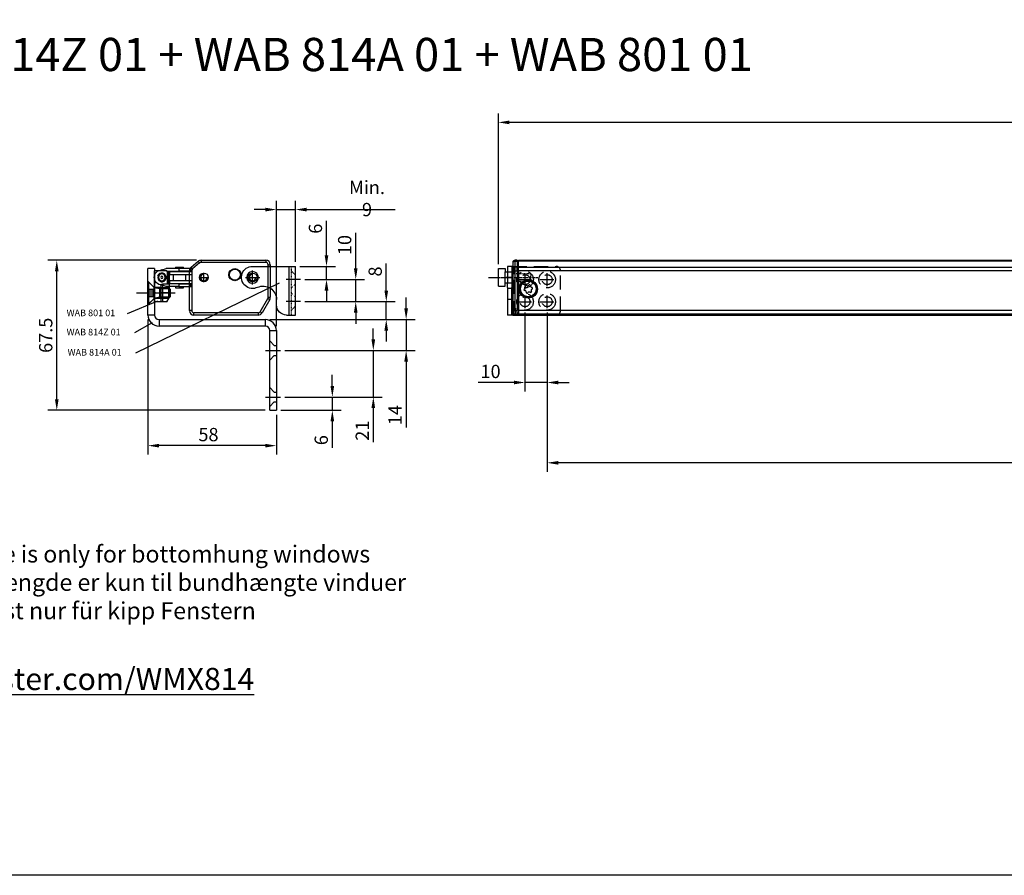
# Model space of a CAD drawing. Units: inches. Extents: x 120320 to 132289, y 193740 to 201025.
# Drawn here: x 124859 to 125303, y 194570 to 194956 of the extents above; entities that cross this region are included whole.
import ezdxf

# ---------------------------------------------------------------- set-up
doc = ezdxf.new("R2010")
doc.units = ezdxf.units.IN
doc.header["$MEASUREMENT"] = 0
for name, pattern in [('CENTER', [2, 1.25, -0.25, 0.25, -0.25]), ('CENTER2', [28.575, 19.05, -3.175, 3.175, -3.175]), ('DASHDOT', [0.5, 0.25, -0.25, 0, 0]), ('DASHDOT2', [0.5, 0.25, -0.125, 0, -0.125]), ('DASHED', [19.05, 12.7, -6.35]), ('HIDDEN', [9.525, 6.35, -3.175]), ('MITTE', [2, 1.25, -0.25, 0.25, -0.25]), ('PUNKT', [0.4, 0.15, -0.25])]:
    doc.linetypes.add(name, pattern=pattern)
for name, color, linetype in [('BOLTS', 142, 'Continuous'), ('CENTER', 7, 'CENTER2'), ('CHAIN', 74, 'Continuous'), ('CHAIN_BRACKET', 30, 'Continuous'), ('HIDDEN', 7, 'HIDDEN'), ('MOTOR', 150, 'Continuous'), ('MOTOR_BRACKET', 30, 'Continuous'), ('WORLDCAT_CENTERLINE', 7, 'Continuous'), ('WORLDCAT_SOLID', 7, 'Continuous'), ('WORLDCAT_SOLID_HIDDEN', 7, 'Continuous'), ('WORLDCAT_SOLID_SYMBOLIC', 7, 'Continuous')]:
    doc.layers.add(name, color=color, linetype=linetype)
doc.styles.add('ROMANS', font='romans.shx', dxfattribs={"width": 0.8})
doc.dimstyles.new('1. WINDOWMASTER', dxfattribs={"dimscale": 2, "dimtxt": 3, "dimasz": 2.5, "dimexe": 2, "dimexo": 1, "dimgap": 1, "dimtad": 1, "dimdec": 1, "dimrnd": 0.5, "dimdsep": 46, "dimtxsty": 'ROMANS', "dimcen": 1, "dimclrd": 252, "dimclre": 252, "dimclrt": 7, "dimadec": 0, "dimazin": 0, "dimtfac": 1, "dimtdec": 1, "dimtmove": 0, "dimatfit": 0, "dimfxl": 1, "dimtolj": 1, "dimtzin": 0, "dimarcsym": 0})
doc.dimstyles.new('WINDOWMASTERx2', dxfattribs={"dimscale": 2, "dimtxt": 3, "dimasz": 2.5, "dimexe": 2, "dimexo": 1, "dimgap": 1, "dimtad": 1, "dimdec": 1, "dimdsep": 46, "dimtxsty": 'ROMANS', "dimcen": 1, "dimclrd": 252, "dimclre": 252, "dimclrt": 7, "dimadec": 0, "dimazin": 0, "dimtfac": 1, "dimtdec": 1, "dimtmove": 0, "dimatfit": 0, "dimfxl": 1, "dimtolj": 1, "dimtzin": 0, "dimarcsym": 0})

# ---------------------------------------------------------------- blocks, each defined once
blk = doc.blocks.new('MotorHouse')
at = {"color": 1}
for p, q in [((911780.25, 1147345.27), (911780.25, 1147349.44)), ((911802.25, 1147345.27), (911802.25, 1147349.44)), ((911778.17, 1147347.35), (911782.33, 1147347.35)), ((911800.17, 1147347.35), (911804.33, 1147347.35))]:
    blk.add_line(p, q, dxfattribs=at)
at = {"layer": 'MOTOR', "linetype": 'Continuous', "lineweight": 25}
for p, q in [((911774.46, 1147351.93), (911777.69, 1147354.64)), ((911778.33, 1147353.87), (911775.11, 1147351.16)), ((911778.98, 1147355.1), (911778.98, 1147354.1)), ((911778.98, 1147355.1), (911808.25, 1147355.1)), ((911808.25, 1147354.1), (911778.98, 1147354.1)), ((911808.25, 1147355.1), (911808.25, 1147354.1)), ((911809.25, 1147338.39), (911809.25, 1147353.1)), ((911809.25, 1147353.1), (911810.25, 1147353.1)), ((911810.25, 1147353.1), (911810.25, 1147338.39)), ((911773.75, 1147332.35), (911773.75, 1147350.4)), ((911773.75, 1147350.4), (911774.75, 1147350.4)), ((911805.63, 1147331.85), (911809.12, 1147337.89)), ((911809.98, 1147337.39), (911806.5, 1147331.35)), ((911809.25, 1147338.39), (911810.25, 1147338.39)), ((911774.75, 1147332.35), (911773.75, 1147332.35)), ((911775.75, 1147330.35), (911775.75, 1147331.35)), ((911804.76, 1147331.35), (911775.75, 1147331.35)), ((911804.76, 1147330.35), (911775.75, 1147330.35)), ((911804.76, 1147331.35), (911804.76, 1147330.35))]:
    blk.add_line(p, q, dxfattribs=at)
at = {"layer": 'MOTOR'}
blk.add_line((911774.75, 1147350.4), (911774.75, 1147332.35), dxfattribs=at)
at = {"layer": 'MOTOR', "linetype": 'Continuous', "lineweight": 25, "flags": 128}
for points in [[(911777.69, 1147354.64), (911777.7, 1147354.62), (911777.74, 1147354.58), (911777.8, 1147354.51), (911777.88, 1147354.41), (911777.98, 1147354.3), (911778.09, 1147354.16), (911778.21, 1147354.02), (911778.33, 1147353.87)], [(911774.46, 1147351.93), (911774.48, 1147351.91), (911774.51, 1147351.87), (911774.57, 1147351.8), (911774.65, 1147351.7), (911774.75, 1147351.59), (911774.86, 1147351.46), (911774.98, 1147351.31), (911775.11, 1147351.16)], [(911809.12, 1147337.89), (911809.28, 1147337.79), (911809.45, 1147337.7), (911809.6, 1147337.61), (911809.73, 1147337.54), (911809.84, 1147337.47), (911809.92, 1147337.43), (911809.97, 1147337.4), (911809.98, 1147337.39)], [(911805.63, 1147331.85), (911805.8, 1147331.76), (911805.96, 1147331.66), (911806.11, 1147331.58), (911806.24, 1147331.5), (911806.35, 1147331.44), (911806.43, 1147331.39), (911806.48, 1147331.36), (911806.5, 1147331.35)]]:
    blk.add_lwpolyline(points, dxfattribs=at)
at = {"layer": 'MOTOR', "linetype": 'Continuous', "lineweight": 25}
for centre, radius in [((911780.25, 1147347.35), 2), ((911794.25, 1147348.6), 2.75), ((911794.25, 1147348.6), 2.5), ((911802.25, 1147347.35), 2)]:
    blk.add_circle(centre, radius, dxfattribs=at)
for centre, radius, start, end in [((911778.98, 1147353.1), 2, 90, 130), ((911778.98, 1147353.1), 1, 90, 130), ((911808.25, 1147353.1), 2, 0, 90), ((911808.25, 1147353.1), 1, 0, 90), ((911775.75, 1147350.4), 2, 130, 180), ((911775.75, 1147350.4), 1, 130, 180), ((911780.25, 1147347.35), 1.5, 90, 0), ((911802.25, 1147347.35), 1.5, 90, 0), ((911808.25, 1147338.39), 1, 330, 0), ((911808.25, 1147338.39), 2, 330, 0), ((911775.75, 1147332.35), 2, 180, 270), ((911775.75, 1147332.35), 1, 180, 270), ((911804.76, 1147332.35), 1, 270, 330), ((911804.76, 1147332.35), 2, 270, 330)]:
    blk.add_arc(centre, radius, start, end, dxfattribs=at)
blk = doc.blocks.new('BOLT RIGHT')
at = {"layer": 'BOLTS'}
for radius in [1.8, 1.6, 1.5, 0.5]:
    blk.add_circle((0, 0), radius, dxfattribs=at)
blk = doc.blocks.new('CHAIN BRACKET LEFT')
at = {"color": 1, "linetype": 'CENTER'}
blk.add_line((-6.49, -7), (5.99, -7), dxfattribs=at)
at = {"color": 7, "linetype": 'Continuous'}
blk.add_arc((0, 0), 2, 255, 165, dxfattribs=at)
at = {"layer": 'CHAIN_BRACKET'}
for p, q in [((-3.25, -11), (-3.25, 3)), ((2.25, 3), (-3.25, 3)), ((3.25, 1.27), (2.25, 3)), ((3.25, 1.27), (3.25, -3.1)), ((-0.25, -11), (-0.25, -3.6)), ((3.25, -3.1), (0.25, -3.1)), ((0.25, -3.1), (0.25, -7)), ((3.25, -3.1), (3.25, -7)), ((-0.25, -4.5), (-3.25, -4.5)), ((-0.25, -4.5), (-3.25, -4.5)), ((-3.25, -4.5), (-3.25, -4.5)), ((-3.25, -4.5), (-3.25, -4.5)), ((-3.25, -4.5), (-3.25, -4.5)), ((-3.25, -4.5), (-3.25, -4.5)), ((-3.25, -4.5), (-3.25, -4.5)), ((-3.25, -4.5), (-3.25, -4.5)), ((0.25, -7), (-0.25, -7)), ((0.25, -7), (0.25, -11)), ((3.25, -7), (0.25, -7)), ((3.25, -7), (3.25, -9.27)), ((-0.25, -9.5), (-3.25, -9.5)), ((-0.25, -9.5), (-3.25, -9.5)), ((-3.25, -9.5), (-3.25, -9.5)), ((-3.25, -9.5), (-3.25, -9.5)), ((-0.25, -11), (-3.25, -11)), ((0.25, -11), (-0.25, -11)), ((2.25, -11), (0.25, -11)), ((2.25, -11), (3.25, -9.27))]:
    blk.add_line(p, q, dxfattribs=at)
blk.add_arc((0.25, -3.6), 0.5, 90, 180, dxfattribs=at)
at = {"layer": 'BOLTS', "linetype": 'Continuous', "xscale": -1.033333333333303, "yscale": 1.033333333333303, "zscale": 1.033333333333333, "rotation": 180}
blk.add_blockref('BOLT RIGHT', (0, 0), dxfattribs=at)
blk = doc.blocks.new('M5 L10')
at = {"layer": 'WORLDCAT_CENTERLINE', "color": 1, "linetype": 'DASHDOT'}
blk.add_line((913907.99, 1154469.07), (913919.99, 1154469.07), dxfattribs=at)
at = {"layer": 'WORLDCAT_SOLID', "color": 7, "linetype": 'Continuous'}
for p, q in [((913909.29, 1154474.07), (913908.99, 1154474.07)), ((913908.99, 1154474.07), (913908.99, 1154464.07)), ((913911.79, 1154471.57), (913909.29, 1154474.07)), ((913909.29, 1154474.07), (913909.29, 1154464.07)), ((913911.79, 1154466.57), (913911.79, 1154471.57)), ((913911.79, 1154471.57), (913918.24, 1154471.57)), ((913911.79, 1154466.57), (913911.79, 1154471.57)), ((913914.19, 1154471.57), (913914.19, 1154466.57)), ((913918.24, 1154471.57), (913918.99, 1154470.82)), ((913918.24, 1154471.57), (913918.24, 1154466.57)), ((913918.99, 1154470.82), (913918.99, 1154467.32)), ((913908.99, 1154464.07), (913909.29, 1154464.07)), ((913909.29, 1154464.07), (913911.79, 1154466.57)), ((913918.24, 1154466.57), (913911.79, 1154466.57)), ((913918.99, 1154467.32), (913918.24, 1154466.57))]:
    blk.add_line(p, q, dxfattribs=at)
at = {"layer": 'WORLDCAT_SOLID_HIDDEN', "color": 3, "linetype": 'DASHED'}
for p, q in [((913908.99, 1154470.8), (913911.29, 1154470.8)), ((913908.99, 1154467.34), (913908.99, 1154470.8)), ((913911.29, 1154469.93), (913908.99, 1154469.93)), ((913908.99, 1154468.21), (913911.29, 1154468.21)), ((913911.29, 1154470.8), (913912.29, 1154469.07)), ((913911.29, 1154470.8), (913911.29, 1154467.34)), ((913912.29, 1154469.07), (913911.29, 1154467.34)), ((913911.29, 1154467.34), (913908.99, 1154467.34))]:
    blk.add_line(p, q, dxfattribs=at)
at = {"layer": 'WORLDCAT_SOLID_SYMBOLIC', "color": 5, "linetype": 'Continuous'}
for p, q in [((913911.79, 1154471.57), (913914.19, 1154471.01)), ((913914.19, 1154471.01), (913918.8, 1154471.01)), ((913914.19, 1154467.14), (913911.79, 1154466.57)), ((913918.8, 1154467.14), (913914.19, 1154467.14))]:
    blk.add_line(p, q, dxfattribs=at)
blk = doc.blocks.new('WAB 814Z 01')
at = {"color": 9}
for p, q in [((912970.86, 1151458.18), (912973.51, 1151455.53)), ((912973.51, 1151455.53), (912973.86, 1151455.53)), ((912970.86, 1151447.58), (912973.51, 1151450.23)), ((912973.51, 1151450.23), (912973.86, 1151450.23)), ((913025.86, 1151431.18), (913027.91, 1151429.13)), ((913027.91, 1151429.13), (913028.86, 1151429.13)), ((913025.86, 1151422.58), (913027.91, 1151424.63)), ((913027.91, 1151424.63), (913028.86, 1151424.63)), ((913025.86, 1151410.18), (913027.91, 1151408.13)), ((913027.91, 1151408.13), (913028.86, 1151408.13)), ((913025.86, 1151401.58), (913027.91, 1151403.63)), ((913027.91, 1151403.63), (913028.86, 1151403.63))]:
    blk.add_line(p, q, dxfattribs=at)
at = {"layer": 'CENTER', "color": 1}
blk.add_line((912965.64, 1151452.88), (912982.55, 1151452.88), dxfattribs=at)
at = {"layer": 'MOTOR_BRACKET'}
for p, q in [((912970.86, 1151442.88), (912970.86, 1151463.88)), ((912973.86, 1151463.88), (912970.86, 1151463.88)), ((912973.86, 1151463.88), (912973.86, 1151442.88)), ((912973.86, 1151442.88), (912970.86, 1151442.88)), ((912975.86, 1151440.88), (913023.86, 1151440.88)), ((912975.86, 1151440.88), (912975.86, 1151437.88)), ((913023.86, 1151440.88), (913023.86, 1151437.88)), ((913023.86, 1151437.88), (912975.86, 1151437.88)), ((913025.86, 1151399.88), (913025.86, 1151435.88)), ((913025.86, 1151435.88), (913028.86, 1151435.88)), ((913028.86, 1151435.88), (913028.86, 1151399.88)), ((913025.86, 1151399.88), (913028.86, 1151399.88))]:
    blk.add_line(p, q, dxfattribs=at)
at = {"layer": 'MOTOR_BRACKET', "color": 1}
for p, q in [((912968.79, 1151452.88), (912975.54, 1151452.88)), ((913023.99, 1151426.88), (913030.74, 1151426.88)), ((913023.99, 1151405.88), (913030.74, 1151405.88))]:
    blk.add_line(p, q, dxfattribs=at)
at = {"layer": 'MOTOR_BRACKET'}
for centre, radius, start, end in [((912975.86, 1151442.88), 5, 180, 270), ((912975.86, 1151442.88), 2, 180, 270), ((913023.86, 1151435.88), 5, 0, 90), ((913023.86, 1151435.88), 2, 0, 90)]:
    blk.add_arc(centre, radius, start, end, dxfattribs=at)
blk = doc.blocks.new('WAB 814A 01')
at = {"color": 1, "linetype": 'DASHDOT2'}
for p, q in [((905761.57, 1151479.49), (905761.57, 1151473.1)), ((905764.76, 1151476.3), (905758.37, 1151476.3))]:
    blk.add_line(p, q, dxfattribs=at)
at = {"color": 8, "linetype": 'PUNKT'}
for p, q in [((905756.57, 1151458.92), (905778.57, 1151458.92)), ((905760.48, 1151456.92), (905758.48, 1151458.92)), ((905764.48, 1151456.92), (905766.48, 1151458.92)), ((905770.48, 1151456.92), (905768.48, 1151458.92)), ((905774.48, 1151456.92), (905776.48, 1151458.92))]:
    blk.add_line(p, q, dxfattribs=at)
at = {"color": 1}
for p, q in [((905762.48, 1151454.69), (905762.48, 1151461.2)), ((905772.48, 1151454.69), (905772.48, 1151461.2))]:
    blk.add_line(p, q, dxfattribs=at)
at = {"layer": 'MOTOR_BRACKET'}
for p, q in [((905756.57, 1151476.3), (905756.57, 1151456.92)), ((905773.99, 1151465.51), (905771.52, 1151465.51))]:
    blk.add_line(p, q, dxfattribs=at)
at = {"layer": 'MOTOR_BRACKET', "linetype": 'Continuous', "lineweight": 25}
for p, q in [((905766.25, 1151478.03), (905766.26, 1151478.02)), ((905756.57, 1151459.92), (905778.57, 1151459.92)), ((905778.57, 1151460.92), (905778.57, 1151459.92)), ((905778.57, 1151459.92), (905778.57, 1151456.92)), ((905778.57, 1151456.92), (905756.57, 1151456.92))]:
    blk.add_line(p, q, dxfattribs=at)
at = {"layer": 'MOTOR_BRACKET'}
blk.add_circle((905761.57, 1151476.3), 2.65, dxfattribs=at)
for centre, radius, start, end in [((905761.57, 1151476.3), 5, 333.4886, 180), ((905771.53, 1151471.55), 6.04, 155.4309, 270.1576), ((905773.98, 1151460.92), 4.58, 360, 90)]:
    blk.add_arc(centre, radius, start, end, dxfattribs=at)
blk = doc.blocks.new('chain1')
at = {"layer": 'CHAIN', "linetype": 'Continuous', "lineweight": 25}
for p, q in [((905052.62, 1151896.13), (905051.54, 1151896.13)), ((905052.62, 1151894.83), (905051.87, 1151894.83)), ((905062.14, 1151894.65), (905051.87, 1151894.65)), ((905062.14, 1151893.35), (905051.87, 1151893.35)), ((905052.62, 1151896.13), (905052.62, 1151894.83)), ((905052.85, 1151896.13), (905052.62, 1151896.13)), ((905052.62, 1151894.83), (905052.85, 1151894.83)), ((905052.85, 1151894.83), (905052.85, 1151896.13)), ((905052.87, 1151896.13), (905052.85, 1151896.13)), ((905052.87, 1151894.83), (905052.85, 1151894.83)), ((905057.88, 1151896.13), (905052.87, 1151896.13)), ((905052.87, 1151896.13), (905052.87, 1151894.83)), ((905052.87, 1151896.13), (905052.87, 1151894.83)), ((905052.87, 1151896.13), (905052.87, 1151896.13)), ((905052.87, 1151894.83), (905057.88, 1151894.83)), ((905052.87, 1151894.83), (905052.87, 1151894.83)), ((905054.72, 1151890.6), (905054.72, 1151893.35)), ((905055.83, 1151896.13), (905055.83, 1151896.63)), ((905056.46, 1151896.63), (905055.83, 1151896.63)), ((905055.83, 1151894.65), (905055.83, 1151894.83)), ((905059.41, 1151896.63), (905056.46, 1151896.63)), ((905057.88, 1151896.13), (905057.88, 1151894.83)), ((905063.37, 1151896.13), (905057.88, 1151896.13)), ((905062.87, 1151894.83), (905057.88, 1151894.83)), ((905059.41, 1151896.63), (905059.41, 1151896.13)), ((905059.41, 1151894.83), (905059.41, 1151894.65)), ((905060.52, 1151893.35), (905060.52, 1151890.6)), ((905062.14, 1151894.65), (905062.14, 1151893.35)), ((905062.38, 1151894.65), (905062.14, 1151894.65)), ((905062.14, 1151893.35), (905062.38, 1151893.35)), ((905062.38, 1151893.35), (905062.38, 1151894.65)), ((905062.95, 1151894.65), (905062.38, 1151894.65)), ((905062.95, 1151893.35), (905062.38, 1151893.35)), ((905062.74, 1151890.6), (905062.74, 1151893.35)), ((905062.95, 1151894.65), (905062.95, 1151893.35)), ((905062.95, 1151894.58), (905063.12, 1151894.58)), ((905063.12, 1151889.38), (905063.12, 1151894.58)), ((905065.38, 1151895.46), (905063.71, 1151896.07)), ((905062.14, 1151890.6), (905051.87, 1151890.6)), ((905062.14, 1151889.3), (905051.87, 1151889.3)), ((905052.62, 1151889.13), (905051.87, 1151889.13)), ((905052.62, 1151889.13), (905052.62, 1151887.83)), ((905052.85, 1151889.13), (905052.62, 1151889.13)), ((905052.85, 1151887.83), (905052.85, 1151889.13)), ((905052.87, 1151889.13), (905052.85, 1151889.13)), ((905057.88, 1151889.13), (905052.87, 1151889.13)), ((905052.87, 1151889.13), (905052.87, 1151887.83)), ((905052.87, 1151889.13), (905052.87, 1151887.83)), ((905052.87, 1151889.13), (905052.87, 1151889.13)), ((905055.83, 1151889.13), (905055.83, 1151889.3)), ((905057.88, 1151889.13), (905057.88, 1151887.83)), ((905057.88, 1151889.13), (905062.87, 1151889.13)), ((905059.41, 1151889.3), (905059.41, 1151889.13)), ((905062.14, 1151890.6), (905062.14, 1151889.3)), ((905062.38, 1151890.6), (905062.14, 1151890.6)), ((905062.14, 1151889.3), (905062.38, 1151889.3)), ((905062.38, 1151889.3), (905062.38, 1151890.6)), ((905062.95, 1151890.6), (905062.38, 1151890.6)), ((905062.95, 1151889.3), (905062.38, 1151889.3)), ((905062.95, 1151890.6), (905062.95, 1151889.3)), ((905063.12, 1151889.38), (905062.95, 1151889.38)), ((905052.62, 1151887.83), (905051.87, 1151887.83)), ((905052.62, 1151887.83), (905052.85, 1151887.83)), ((905052.87, 1151887.83), (905052.85, 1151887.83)), ((905057.88, 1151887.83), (905052.87, 1151887.83)), ((905052.87, 1151887.83), (905052.87, 1151887.83)), ((905055.83, 1151887.33), (905055.83, 1151887.83)), ((905056.46, 1151887.33), (905055.83, 1151887.33)), ((905059.41, 1151887.33), (905056.46, 1151887.33)), ((905057.88, 1151887.83), (905063.37, 1151887.83)), ((905059.41, 1151887.83), (905059.41, 1151887.33)), ((905063.71, 1151887.89), (905065.38, 1151888.5))]:
    blk.add_line(p, q, dxfattribs=at)
blk.add_circle((905065.62, 1151891.98), 1.55, dxfattribs=at)
for centre, radius, start, end in [((905062.49, 1151894.58), 0.25, 17.4349, 89.9898), ((905062.87, 1151894.58), 0.25, 359.9825, 89.9825), ((905063.37, 1151895.13), 0.999, 70.0004, 90.0001), ((905065.72, 1151896.4), 0.999, 250.001, 268.6843), ((905065.62, 1151891.98), 3.42, 271.3421, 88.6579), ((905062.49, 1151889.38), 0.25, 270.0139, 342.5616), ((905062.87, 1151889.38), 0.25, 270.0173, 0.0175), ((905065.72, 1151887.56), 0.999, 91.3158, 109.9993), ((905063.37, 1151888.83), 0.999, 270.0004, 289.9994)]:
    blk.add_arc(centre, radius, start, end, dxfattribs=at)
blk = doc.blocks.new('*D213')
at = {"color": 252, "lineweight": -2, "transparency": 16777216}
for p, q in [((124974.65, 194817.96), (124974.65, 194874.59)), ((124983.28, 194846.96), (124983.28, 194874.59)), ((124969.65, 194870.59), (124964.65, 194870.59)), ((124974.65, 194870.59), (124983.28, 194870.59)), ((124988.28, 194870.59), (125028.33, 194870.59))]:
    blk.add_line(p, q, dxfattribs=at)
at = {"color": 252, "transparency": 16777216}
for points in [[(124969.65, 194871.42), (124969.65, 194869.76), (124974.65, 194870.59)], [(124988.28, 194871.42), (124988.28, 194869.76), (124983.28, 194870.59)]]:
    blk.add_solid(points, dxfattribs=at)
at = {"layer": 'DEFPOINTS', "color": 0, "transparency": 16777216}
for p in [(124974.65, 194870.59), (124983.28, 194844.96), (124974.65, 194815.96)]:
    blk.add_point(p, dxfattribs=at)
at = {"color": 7, "transparency": 16777216, "insert": (125015.59, 194875.59), "char_height": 6, "attachment_point": 5, "style": 'ROMANS'}
blk.add_mtext('\\A1;Min. 9', dxfattribs=at)
blk = doc.blocks.new('*D212')
at = {"color": 252, "lineweight": -2, "transparency": 16777216}
for p, q in [((124916.65, 194820.96), (124916.65, 194759.99)), ((124974.65, 194777.96), (124974.65, 194759.99)), ((124969.65, 194763.99), (124921.65, 194763.99))]:
    blk.add_line(p, q, dxfattribs=at)
at = {"color": 252, "transparency": 16777216}
for points in [[(124921.65, 194764.82), (124921.65, 194763.16), (124916.65, 194763.99)], [(124969.65, 194764.82), (124969.65, 194763.16), (124974.65, 194763.99)]]:
    blk.add_solid(points, dxfattribs=at)
at = {"layer": 'DEFPOINTS', "color": 0, "transparency": 16777216}
for p in [(124916.65, 194822.96), (124974.65, 194779.96), (124916.65, 194763.99)]:
    blk.add_point(p, dxfattribs=at)
at = {"color": 7, "transparency": 16777216, "insert": (124943.97, 194768.99), "char_height": 6, "attachment_point": 5, "style": 'ROMANS'}
blk.add_mtext('\\A1;58', dxfattribs=at)
blk = doc.blocks.new('*D214')
at = {"color": 252, "lineweight": -2, "transparency": 16777216}
for p, q in [((125033.26, 194825.96), (125033.26, 194830.96)), ((124971.65, 194820.96), (125037.26, 194820.96)), ((125033.26, 194820.96), (125033.26, 194806.96)), ((124978.53, 194806.96), (125037.26, 194806.96)), ((125033.26, 194801.96), (125033.26, 194772.12))]:
    blk.add_line(p, q, dxfattribs=at)
at = {"color": 252, "transparency": 16777216}
for points in [[(125032.43, 194825.96), (125034.09, 194825.96), (125033.26, 194820.96)], [(125032.43, 194801.96), (125034.09, 194801.96), (125033.26, 194806.96)]]:
    blk.add_solid(points, dxfattribs=at)
at = {"layer": 'DEFPOINTS', "color": 0, "transparency": 16777216}
for p in [(124969.65, 194820.96), (124976.53, 194806.96), (125033.26, 194806.96)]:
    blk.add_point(p, dxfattribs=at)
at = {"color": 7, "transparency": 16777216, "insert": (125028.26, 194777.78), "char_height": 6, "attachment_point": 5, "rotation": 90, "style": 'ROMANS'}
blk.add_mtext('\\A1;14', dxfattribs=at)
blk = doc.blocks.new('*D215')
at = {"color": 252, "lineweight": -2, "transparency": 16777216}
for p, q in [((125018.43, 194811.96), (125018.43, 194816.96)), ((124978.53, 194806.96), (125022.43, 194806.96)), ((125018.43, 194806.96), (125018.43, 194785.96)), ((124978.53, 194785.96), (125022.43, 194785.96)), ((125018.43, 194780.96), (125018.43, 194765.56))]:
    blk.add_line(p, q, dxfattribs=at)
at = {"color": 252, "transparency": 16777216}
for points in [[(125017.59, 194811.96), (125019.26, 194811.96), (125018.43, 194806.96)], [(125017.59, 194780.96), (125019.26, 194780.96), (125018.43, 194785.96)]]:
    blk.add_solid(points, dxfattribs=at)
at = {"layer": 'DEFPOINTS', "color": 0, "transparency": 16777216}
for p in [(124976.53, 194806.96), (124976.53, 194785.96), (125018.43, 194785.96)]:
    blk.add_point(p, dxfattribs=at)
at = {"color": 7, "transparency": 16777216, "insert": (125013.43, 194770.76), "char_height": 6, "attachment_point": 5, "rotation": 90, "style": 'ROMANS'}
blk.add_mtext('\\A1;21', dxfattribs=at)
blk = doc.blocks.new('*D216')
at = {"color": 252, "lineweight": -2, "transparency": 16777216}
for p, q in [((124999.91, 194790.96), (124999.91, 194795.96)), ((124978.53, 194785.96), (125003.91, 194785.96)), ((124999.91, 194785.96), (124999.91, 194779.96)), ((124976.65, 194779.96), (125003.91, 194779.96)), ((124999.91, 194774.96), (124999.91, 194762.99))]:
    blk.add_line(p, q, dxfattribs=at)
at = {"color": 252, "transparency": 16777216}
for points in [[(124999.08, 194790.96), (125000.74, 194790.96), (124999.91, 194785.96)], [(124999.08, 194774.96), (125000.74, 194774.96), (124999.91, 194779.96)]]:
    blk.add_solid(points, dxfattribs=at)
at = {"layer": 'DEFPOINTS', "color": 0, "transparency": 16777216}
for p in [(124976.53, 194785.96), (124974.65, 194779.96), (124999.91, 194779.96)]:
    blk.add_point(p, dxfattribs=at)
at = {"color": 7, "transparency": 16777216, "insert": (124994.91, 194766.47), "char_height": 6, "attachment_point": 5, "rotation": 90, "style": 'ROMANS'}
blk.add_mtext('\\A1;6', dxfattribs=at)
blk = doc.blocks.new('*D217')
at = {"color": 252, "lineweight": -2, "transparency": 16777216}
for p, q in [((125024.28, 194834.04), (125024.28, 194846.24)), ((124987.51, 194829.04), (125028.28, 194829.04)), ((125024.28, 194820.96), (125024.28, 194829.04)), ((124971.65, 194820.96), (125028.28, 194820.96)), ((125024.28, 194815.96), (125024.28, 194810.96))]:
    blk.add_line(p, q, dxfattribs=at)
at = {"color": 252, "transparency": 16777216}
for points in [[(125023.45, 194834.04), (125025.12, 194834.04), (125024.28, 194829.04)], [(125023.45, 194815.96), (125025.12, 194815.96), (125024.28, 194820.96)]]:
    blk.add_solid(points, dxfattribs=at)
at = {"layer": 'DEFPOINTS', "color": 0, "transparency": 16777216}
for p in [(124985.51, 194829.04), (125024.28, 194829.04), (124969.65, 194820.96)]:
    blk.add_point(p, dxfattribs=at)
at = {"color": 7, "transparency": 16777216, "insert": (125019.28, 194842.64), "char_height": 6, "attachment_point": 5, "rotation": 90, "style": 'ROMANS'}
blk.add_mtext('\\A1;8', dxfattribs=at)
blk = doc.blocks.new('*D218')
at = {"color": 252, "lineweight": -2, "transparency": 16777216}
for p, q in [((125010.49, 194844.04), (125010.49, 194860.13)), ((124987.51, 194839.04), (125014.49, 194839.04)), ((125010.49, 194829.04), (125010.49, 194839.04)), ((124987.51, 194829.04), (125014.49, 194829.04)), ((125010.49, 194824.04), (125010.49, 194819.04))]:
    blk.add_line(p, q, dxfattribs=at)
at = {"color": 252, "transparency": 16777216}
for points in [[(125009.65, 194844.04), (125011.32, 194844.04), (125010.49, 194839.04)], [(125009.65, 194824.04), (125011.32, 194824.04), (125010.49, 194829.04)]]:
    blk.add_solid(points, dxfattribs=at)
at = {"layer": 'DEFPOINTS', "color": 0, "transparency": 16777216}
for p in [(124985.51, 194839.04), (125010.49, 194839.04), (124985.51, 194829.04)]:
    blk.add_point(p, dxfattribs=at)
at = {"color": 7, "transparency": 16777216, "insert": (125005.49, 194854.59), "char_height": 6, "attachment_point": 5, "rotation": 90, "style": 'ROMANS'}
blk.add_mtext('\\A1;10', dxfattribs=at)
blk = doc.blocks.new('*D219')
at = {"color": 252, "lineweight": -2, "transparency": 16777216}
for p, q in [((124938.63, 194847.71), (124871.46, 194847.71)), ((124875.46, 194784.96), (124875.46, 194842.71)), ((124969.65, 194779.96), (124871.46, 194779.96))]:
    blk.add_line(p, q, dxfattribs=at)
at = {"color": 252, "transparency": 16777216}
for points in [[(124874.63, 194842.71), (124876.29, 194842.71), (124875.46, 194847.71)], [(124874.63, 194784.96), (124876.29, 194784.96), (124875.46, 194779.96)]]:
    blk.add_solid(points, dxfattribs=at)
at = {"layer": 'DEFPOINTS', "color": 0, "transparency": 16777216}
for p in [(124875.46, 194847.71), (124940.63, 194847.71), (124971.65, 194779.96)]:
    blk.add_point(p, dxfattribs=at)
at = {"color": 7, "transparency": 16777216, "insert": (124870.46, 194813.83), "char_height": 6, "attachment_point": 5, "rotation": 90, "style": 'ROMANS'}
blk.add_mtext('\\A1;67.5', dxfattribs=at)
blk = doc.blocks.new('*D220')
at = {"color": 252, "lineweight": -2, "transparency": 16777216}
for p, q in [((124997.29, 194849.96), (124997.29, 194865.45)), ((124985.28, 194844.96), (125001.29, 194844.96)), ((124997.29, 194839.04), (124997.29, 194844.96)), ((124987.51, 194839.04), (125001.29, 194839.04)), ((124997.29, 194834.04), (124997.29, 194829.04))]:
    blk.add_line(p, q, dxfattribs=at)
at = {"color": 252, "transparency": 16777216}
for points in [[(124996.45, 194849.96), (124998.12, 194849.96), (124997.29, 194844.96)], [(124996.45, 194834.04), (124998.12, 194834.04), (124997.29, 194839.04)]]:
    blk.add_solid(points, dxfattribs=at)
at = {"layer": 'DEFPOINTS', "color": 0, "transparency": 16777216}
for p in [(124983.28, 194844.96), (124997.29, 194844.96), (124985.51, 194839.04)]:
    blk.add_point(p, dxfattribs=at)
at = {"color": 7, "transparency": 16777216, "insert": (124992.29, 194861.96), "char_height": 6, "attachment_point": 5, "rotation": 90, "style": 'ROMANS'}
blk.add_mtext('\\A1;6', dxfattribs=at)
blk = doc.blocks.new('M00189 hidden threat')
at = {"color": 1, "linetype": 'MITTE'}
blk.add_line((912941.47, 1146188.07), (912919.25, 1146188.07), dxfattribs=at)
at = {"layer": 'HIDDEN', "color": 8, "linetype": 'DASHDOT'}
for p, q in [((912930.52, 1146189.77), (912922.52, 1146189.77)), ((912922.52, 1146189.77), (912922.52, 1146188.07)), ((912922.52, 1146186.37), (912922.52, 1146188.07)), ((912930.52, 1146186.37), (912922.52, 1146186.37))]:
    blk.add_line(p, q, dxfattribs=at)
at = {"layer": 'MOTOR_BRACKET'}
for p, q in [((912937.02, 1146192.07), (912934.02, 1146192.07)), ((912934.02, 1146192.07), (912934.02, 1146190.57)), ((912937.02, 1146192.07), (912937.02, 1146184.07)), ((912934.02, 1146190.57), (912930.52, 1146190.57)), ((912930.52, 1146190.57), (912930.52, 1146185.57)), ((912934.02, 1146190.57), (912934.02, 1146185.57)), ((912930.52, 1146185.57), (912930.52, 1146186.37)), ((912934.02, 1146185.57), (912930.52, 1146185.57)), ((912934.02, 1146184.07), (912934.02, 1146185.57)), ((912937.02, 1146184.07), (912934.02, 1146184.07))]:
    blk.add_line(p, q, dxfattribs=at)
blk = doc.blocks.new('WAB 814A 01 (partly hidden)')
at = {"color": 9, "linetype": 'HIDDEN'}
for p, q in [((125381.44, 195908.45), (125400.94, 195908.45)), ((125383.57, 195902.45), (125390.3, 195902.45)), ((125386.94, 195899.57), (125386.94, 195905.34)), ((125393.57, 195902.45), (125400.3, 195902.45)), ((125396.94, 195899.57), (125396.94, 195905.34)), ((125386.94, 195889.56), (125386.94, 195895.33)), ((125396.94, 195889.56), (125396.94, 195895.33)), ((125383.57, 195892.45), (125390.3, 195892.45)), ((125393.57, 195892.45), (125400.3, 195892.45)), ((125381.44, 195886.45), (125400.94, 195886.45))]:
    blk.add_line(p, q, dxfattribs=at)
at = {"color": 1}
blk.add_line((125381.41, 195903.45), (125378.46, 195903.45), dxfattribs=at)
at = {"layer": 'MOTOR_BRACKET', "linetype": 'Continuous', "lineweight": 25}
for p, q in [((125380.94, 195908.45), (125378.94, 195908.45)), ((125378.94, 195908.45), (125378.94, 195900.85)), ((125380.94, 195908.45), (125380.94, 195900.85)), ((125378.94, 195903.45), (125380.94, 195903.45)), ((125378.94, 195898.94), (125378.94, 195900.84)), ((125378.94, 195898.94), (125378.94, 195886.45)), ((125380.94, 195900.84), (125380.94, 195898.94)), ((125380.94, 195886.45), (125380.94, 195898.94))]:
    blk.add_line(p, q, dxfattribs=at)
at = {"layer": 'MOTOR_BRACKET'}
for p, q in [((125381.44, 195908.45), (125378.94, 195908.45)), ((125380.94, 195898.45), (125378.94, 195898.45)), ((125380.94, 195893.47), (125378.94, 195893.47)), ((125381.44, 195886.45), (125378.94, 195886.45))]:
    blk.add_line(p, q, dxfattribs=at)
at = {"layer": 'MOTOR_BRACKET', "color": 9, "linetype": 'HIDDEN', "lineweight": 25}
blk.add_line((125381.94, 195886.45), (125381.94, 195908.45), dxfattribs=at)
at = {"layer": 'MOTOR_BRACKET', "color": 9, "linetype": 'HIDDEN'}
blk.add_line((125402.94, 195888.45), (125402.94, 195906.45), dxfattribs=at)
for centre, radius in [((125386.94, 195902.45), 3.75), ((125386.94, 195902.45), 2.25), ((125396.94, 195902.45), 3.75), ((125396.94, 195902.45), 2.25), ((125386.94, 195892.45), 3.75), ((125386.94, 195892.45), 2.25), ((125396.94, 195892.45), 3.75), ((125396.94, 195892.45), 2.25)]:
    blk.add_circle(centre, radius, dxfattribs=at)
at = {"layer": 'MOTOR_BRACKET', "color": 9, "linetype": 'HIDDEN', "lineweight": 25}
for centre, start, end in [((125400.94, 195906.45), 0, 90), ((125400.94, 195888.45), 270, 0)]:
    blk.add_arc(centre, 2, start, end, dxfattribs=at)
blk = doc.blocks.new('*D207')
at = {"color": 252, "lineweight": -2, "transparency": 16777216}
for p, q in [((125096.96, 194824.07), (125096.96, 194752.24)), ((125676.94, 194812.73), (125676.94, 194752.24)), ((125671.94, 194756.24), (125101.96, 194756.24))]:
    blk.add_line(p, q, dxfattribs=at)
at = {"color": 252, "transparency": 16777216}
for points in [[(125101.96, 194757.07), (125101.96, 194755.41), (125096.96, 194756.24)], [(125671.94, 194757.07), (125671.94, 194755.41), (125676.94, 194756.24)]]:
    blk.add_solid(points, dxfattribs=at)
at = {"layer": 'DEFPOINTS', "color": 0, "transparency": 16777216}
for p in [(125096.96, 194826.07), (125676.94, 194814.73), (125096.96, 194756.24)]:
    blk.add_point(p, dxfattribs=at)
at = {"color": 7, "transparency": 16777216, "insert": (125386.95, 194761.24), "char_height": 6, "attachment_point": 5, "style": 'ROMANS'}
blk.add_mtext('\\A1;580', dxfattribs=at)
blk = doc.blocks.new('*D208')
at = {"color": 252, "lineweight": -2, "transparency": 16777216}
for p, q in [((125086.94, 194824.07), (125086.94, 194788.5)), ((125096.94, 194824.07), (125096.94, 194788.5)), ((125081.94, 194792.5), (125065.85, 194792.5)), ((125096.94, 194792.5), (125086.94, 194792.5)), ((125101.94, 194792.5), (125106.94, 194792.5))]:
    blk.add_line(p, q, dxfattribs=at)
at = {"color": 252, "transparency": 16777216}
for points in [[(125081.94, 194793.34), (125081.94, 194791.67), (125086.94, 194792.5)], [(125101.94, 194793.34), (125101.94, 194791.67), (125096.94, 194792.5)]]:
    blk.add_solid(points, dxfattribs=at)
at = {"layer": 'DEFPOINTS', "color": 0, "transparency": 16777216}
for p in [(125086.94, 194826.07), (125096.94, 194826.07), (125086.94, 194792.5)]:
    blk.add_point(p, dxfattribs=at)
at = {"color": 7, "transparency": 16777216, "insert": (125071.39, 194797.5), "char_height": 6, "attachment_point": 5, "style": 'ROMANS'}
blk.add_mtext('\\A1;10', dxfattribs=at)
blk = doc.blocks.new('*D209')
at = {"color": 252, "lineweight": -2, "transparency": 16777216}
for p, q in [((125074.94, 194845.96), (125074.94, 194913.96)), ((125937.94, 194845.96), (125937.94, 194913.96)), ((125932.94, 194909.96), (125079.94, 194909.96))]:
    blk.add_line(p, q, dxfattribs=at)
at = {"color": 252, "transparency": 16777216}
for points in [[(125079.94, 194910.79), (125079.94, 194909.12), (125074.94, 194909.96)], [(125932.94, 194910.79), (125932.94, 194909.12), (125937.94, 194909.96)]]:
    blk.add_solid(points, dxfattribs=at)
at = {"layer": 'DEFPOINTS', "color": 0, "transparency": 16777216}
for p in [(125074.94, 194909.96), (125074.94, 194843.96), (125937.94, 194843.96)]:
    blk.add_point(p, dxfattribs=at)
at = {"color": 7, "transparency": 16777216, "insert": (125506.44, 194914.96), "char_height": 6, "attachment_point": 5, "style": 'ROMANS'}
blk.add_mtext('\\A1;863', dxfattribs=at)
blk = doc.blocks.new('WMX 814 with WAB 814Z 01 and WAB 814A 01 (motor house front chain stroke 1000mm)')
at = {"layer": 'MOTOR', "linetype": 'Continuous', "lineweight": 25}
for p, q in [((125081.44, 194846.71), (125081.44, 194846.47)), ((125081.44, 194846.47), (125081.44, 194843.76)), ((125081.44, 194843.76), (125081.44, 194843)), ((125082.44, 194847.24), (125082.44, 194847.71)), ((125083.44, 194847.71), (125082.44, 194847.71)), ((125082.44, 194844.53), (125082.44, 194847.24)), ((125082.44, 194847.24), (125083.44, 194847.24)), ((125082.44, 194843), (125082.44, 194844.53)), ((125083.44, 194844.53), (125082.44, 194844.53)), ((125083.44, 194847.24), (125083.44, 194847.71)), ((125083.44, 194847.24), (125083.44, 194844.53)), ((125083.94, 194847.21), (125083.44, 194847.21)), ((125083.94, 194846.86), (125083.44, 194846.86)), ((125083.44, 194843), (125083.44, 194844.53)), ((125083.94, 194844.15), (125083.44, 194844.15)), ((125083.94, 194847.71), (125696.94, 194847.71)), ((125083.94, 194847.24), (125083.94, 194847.71)), ((125083.94, 194844.53), (125083.94, 194847.24)), ((125696.94, 194847.24), (125083.94, 194847.24)), ((125083.94, 194843), (125083.94, 194844.53)), ((125083.94, 194844.53), (125696.94, 194844.53)), ((125081.44, 194843), (125081.44, 194824.96)), ((125082.44, 194843), (125081.44, 194843)), ((125082.44, 194824.96), (125082.44, 194843)), ((125082.44, 194843), (125083.44, 194843)), ((125083.44, 194843), (125083.44, 194824.96)), ((125083.94, 194843), (125083.44, 194843)), ((125083.94, 194843), (125083.94, 194824.96)), ((125652.41, 194843), (125083.94, 194843)), ((125081.44, 194824.19), (125081.44, 194826.9)), ((125082.44, 194826.13), (125082.44, 194823.42)), ((125083.44, 194823.42), (125083.44, 194826.13)), ((125083.94, 194826.13), (125083.94, 194823.42)), ((125081.44, 194823.96), (125081.44, 194824.19)), ((125082.44, 194824.96), (125083.44, 194824.96)), ((125082.44, 194823.42), (125083.44, 194823.42)), ((125082.44, 194823.42), (125082.44, 194822.96)), ((125083.44, 194822.96), (125082.44, 194822.96)), ((125083.94, 194823.81), (125083.44, 194823.81)), ((125083.94, 194823.46), (125083.44, 194823.46)), ((125083.44, 194823.42), (125083.44, 194822.96)), ((125656.94, 194824.96), (125083.94, 194824.96)), ((125083.94, 194823.42), (125083.94, 194822.96)), ((125656.94, 194823.42), (125083.94, 194823.42)), ((125083.94, 194822.96), (125656.94, 194822.96)), ((125922.32, 194822.96), (125090.55, 194822.96))]:
    blk.add_line(p, q, dxfattribs=at)
at = {"layer": 'MOTOR', "linetype": 'CENTER'}
blk.add_line((125074.01, 194839.96), (125082.44, 194839.96), dxfattribs=at)
at = {"layer": 'MOTOR', "linetype": 'Continuous', "lineweight": 25}
for centre, radius in [((125088.44, 194834.71), 4.12), ((125088.44, 194834.77), 3.61), ((125088.44, 194834.77), 3.51)]:
    blk.add_circle(centre, radius, dxfattribs=at)
for centre, radius, start, end in [((125082.44, 194846.71), 1, 90, 180), ((125082.33, 194846.34), 0.907, 83.4591, 171.4483), ((125082.33, 194843.63), 0.907, 83.4591, 171.4483), ((125086.88, 194834.49), 0.395, 113.546, 266.7625), ((125086.45, 194835.48), 0.692, 293.546, 26.7625), ((125087.42, 194835.97), 0.395, 53.546, 206.7625), ((125088.06, 194836.85), 0.692, 233.546, 326.7625), ((125088.97, 194836.25), 0.395, 353.546, 146.7625), ((125090.05, 194836.13), 0.692, 173.546, 266.7625), ((125090.43, 194834.05), 0.692, 113.546, 206.7625), ((125089.99, 194835.04), 0.395, 293.546, 86.7625), ((125086.82, 194833.4), 0.692, 353.546, 86.7625), ((125087.9, 194833.28), 0.395, 173.546, 326.7625), ((125088.81, 194832.68), 0.692, 53.546, 146.7625), ((125089.46, 194833.56), 0.395, 233.546, 26.7625), ((125082.33, 194825.86), 0.907, 188.5517, 276.5409), ((125082.33, 194824.33), 0.907, 188.5517, 276.5409), ((125082.44, 194823.96), 1, 180, 270)]:
    blk.add_arc(centre, radius, start, end, dxfattribs=at)
at = {"rotation": 180}
blk.add_blockref('M00189 hidden threat', (1038011.96, 1341028.03), dxfattribs=at)
at = {"color": 7}
blk.add_blockref('WAB 814A 01 (partly hidden)', (-299.97, -1063.49), dxfattribs=at)
for base, p1, p2, picture, middle in [((125074.94, 194909.96), (125937.94, 194843.96), (125074.94, 194843.96), '*D209', (125506.44, 194914.96)), ((125086.94, 194792.5), (125096.94, 194826.07), (125086.94, 194826.07), '*D208', (125071.39, 194797.5)), ((125096.96, 194756.24), (125676.94, 194814.73), (125096.96, 194826.07), '*D207', (125386.95, 194761.24))]:
    dim = blk.add_linear_dim(base=base, p1=p1, p2=p2, dimstyle='WINDOWMASTERx2', dxfattribs=at)
    dim.commit()
    dim.dimension.update_dxf_attribs({"geometry": picture, "text_midpoint": middle})

msp = doc.modelspace()

# ---------------------------------------------------------------- linework, layer by layer
for p, q in [((124911.1, 194805.866), (124976.1, 194837.488)), ((124907.445, 194823.716), (124921.063, 194829.317)), ((124910.647, 194815.035), (124918.716, 194819.671))]:
    msp.add_line(p, q)
at = {"color": 7}
msp.add_lwpolyline([(126542.992, 194569.992), (124521.601, 194569.992), (124521.601, 196031.627), (126542.992, 196031.627)], close=True, dxfattribs=at)

# ---------------------------------------------------------------- block references
msp.add_blockref('WMX 814 with WAB 814Z 01 and WAB 814A 01 (motor house front chain stroke 1000mm)', (0, 0), dxfattribs=at)
for name, p in [('WAB 814Z 01', (-788054.209, -956619.922)), ('MotorHouse', (-786838.345, -952507.398)), ('M5 L10', (-788992.334, -959636.114))]:
    msp.add_blockref(name, p)
at = {"xscale": -1}
msp.add_blockref('chain1', (1029988.527, -957052.021), dxfattribs=at)
at = {"xscale": -1, "rotation": 90}
msp.add_blockref('WAB 814A 01', (1276440.2, 1100601.522), dxfattribs=at)
at = {"layer": 'CHAIN_BRACKET'}
msp.add_blockref('CHAIN BRACKET LEFT', (124922.905, 194839.957), dxfattribs=at)

# ---------------------------------------------------------------- texts
for s, p in [('WAB 801 01', (124879.902, 194822.46)), ('WAB 814Z 01', (124879.902, 194813.779)), ('WAB 814A 01', (124880.348, 194804.671))]:
    msp.add_text(s, height=3).set_placement(p)
at = {"attachment_point": 1}
for s, width, gutter_width, insert, char_height in [('WMX 814-??1000? 01 + WAB 814Z 01 + WAB 814A 01 + WAB 801 01 ', 948.48043, 12.5, (124580.196, 194948.123), 15), ('UK:^I1000mm stroke is only for bottomhung windows\\PDK:^I1000mm slaglængde er kun til bundhængte vinduer\\PD:^I1000mm Hub ist nur für kipp Fenstern', 444.96721, 1, (124750.287, 194718.912), 7.68), ('{\\Lwww.windowmaster.com/WMX814}', 131.70908, 12.5, (124742.106, 194663.651), 10)]:
    msp.add_mtext_dynamic_manual_height_columns(s, width=width, gutter_width=gutter_width, heights=[0], dxfattribs=dict(at, insert=insert, char_height=char_height))

# ---------------------------------------------------------------- dimensions: what is measured, and where the dimension line sits
at = {"color": 7}
dim = msp.add_linear_dim(base=(124974.655, 194870.589), p1=(124983.278, 194844.957), p2=(124974.655, 194815.957), text='Min. 9', dimstyle='WINDOWMASTERx2', dxfattribs=at)
dim.commit()
dim.dimension.update_dxf_attribs({"geometry": '*D213', "text_midpoint": (125015.588, 194870.589), "dimtype": 160})
for base, p1, p2, dimstyle, picture, middle in [((124997.288, 194844.957), (124985.508, 194839.044), (124983.278, 194844.957), '1. WINDOWMASTER', '*D220', (124997.288, 194861.962)), ((125033.259, 194806.957), (124969.655, 194820.957), (124976.526, 194806.957), 'WINDOWMASTERx2', '*D214', (125033.259, 194777.781)), ((125018.426, 194785.957), (124976.526, 194806.957), (124976.526, 194785.957), 'WINDOWMASTERx2', '*D215', (125018.426, 194770.757))]:
    dim = msp.add_linear_dim(base=base, p1=p1, p2=p2, angle=90, dimstyle=dimstyle, dxfattribs=at)
    dim.commit()
    dim.dimension.update_dxf_attribs({"geometry": picture, "text_midpoint": middle, "dimtype": 160})
for base, p1, p2, dimstyle, picture, middle in [((125010.486, 194839.044), (124985.508, 194829.044), (124985.508, 194839.044), '1. WINDOWMASTER', '*D218', (125005.486, 194854.587)), ((124875.4603, 194847.7066), (124971.6546, 194779.9574), (124940.6325, 194847.7066), '1. WINDOWMASTER', '*D219', (124870.4603, 194813.832)), ((125024.284, 194829.044), (124969.655, 194820.957), (124985.508, 194829.044), '1. WINDOWMASTER', '*D217', (125019.284, 194842.644)), ((124999.91, 194779.957), (124976.526, 194785.957), (124974.655, 194779.957), 'WINDOWMASTERx2', '*D216', (124994.91, 194766.472))]:
    dim = msp.add_linear_dim(base=base, p1=p1, p2=p2, angle=90, dimstyle=dimstyle, dxfattribs=at)
    dim.commit()
    dim.dimension.update_dxf_attribs({"geometry": picture, "text_midpoint": middle})
dim = msp.add_linear_dim(base=(124916.655, 194763.989), p1=(124974.655, 194779.957), p2=(124916.655, 194822.957), dimstyle='1. WINDOWMASTER', dxfattribs=at)
dim.commit()
dim.dimension.update_dxf_attribs({"geometry": '*D212', "text_midpoint": (124943.972, 194763.989), "dimtype": 160})

doc.saveas('drawing.dxf')
